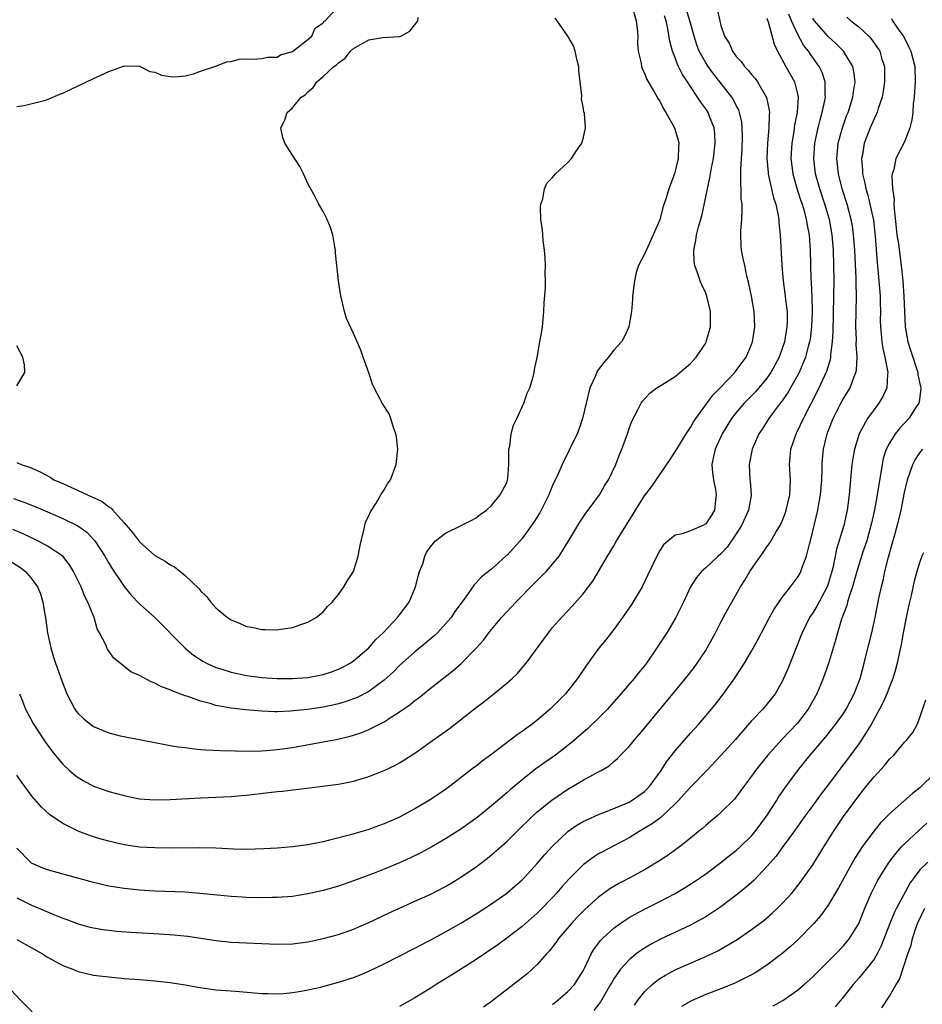
# Model space of a CAD drawing. Units: inches. Extents: x 2607000 to 2610000, y 1518000 to 1521000.
# Drawn here: x 2607159 to 2607277, y 1518738 to 1518867 of the extents above; entities that cross this region are included whole.
import ezdxf

# ---------------------------------------------------------------- set-up
doc = ezdxf.new("R2010")
doc.units = ezdxf.units.IN
doc.header["$MEASUREMENT"] = 0
doc.layers.add('LD26071518_2ft', color=73, linetype='Continuous')

msp = doc.modelspace()

# ---------------------------------------------------------------- linework, layer by layer
at = {"layer": 'LD26071518_2ft'}
for points, elevation in [([(2607239.36, 1518869), (2607239.92, 1518867), (2607240.03, 1518865.97), (2607240.12, 1518865), (2607240.09, 1518864.09), (2607240.18, 1518863), (2607240.55, 1518861.45), (2607240.6, 1518861), (2607240.7, 1518860.7), (2607241, 1518860.14), (2607241.33, 1518859.33), (2607242.29, 1518857.71), (2607242.79, 1518856.79), (2607243, 1518856.48), (2607243.49, 1518855.49), (2607243.81, 1518855), (2607244.92, 1518853), (2607245.4, 1518851.4), (2607245.49, 1518851), (2607245.44, 1518850.56), (2607245.39, 1518849), (2607245, 1518847.31), (2607244.91, 1518847), (2607244.2, 1518845), (2607243.85, 1518843.85), (2607243.41, 1518842.59), (2607243, 1518840.97), (2607242.15, 1518839), (2607241.77, 1518838.23), (2607241, 1518836.47), (2607240.22, 1518835), (2607239.93, 1518834.07), (2607239.68, 1518833), (2607239.45, 1518831), (2607239.44, 1518830.56), (2607239.29, 1518829), (2607238.94, 1518827), (2607238.35, 1518825.65), (2607238.01, 1518825), (2607237, 1518823.91), (2607236.29, 1518823), (2607235.67, 1518822.33), (2607234.83, 1518821.17), (2607234.59, 1518820.59), (2607233.88, 1518819), (2607233.38, 1518817), (2607232.91, 1518815), (2607232.42, 1518813.58), (2607232.19, 1518813), (2607231.16, 1518810.84), (2607230.24, 1518809), (2607229.67, 1518807.67), (2607229, 1518806.24), (2607228.64, 1518805.37), (2607228.51, 1518805), (2607227.34, 1518802.66), (2607226.56, 1518801.44), (2607225, 1518799.33), (2607223.93, 1518798.07), (2607223, 1518797.09), (2607222.9, 1518797), (2607221, 1518795.31), (2607219.71, 1518794.29), (2607219, 1518793.5), (2607218.74, 1518793.26), (2607217.55, 1518791.55), (2607216.23, 1518789.77), (2607215.72, 1518789), (2607215, 1518788.15), (2607213.95, 1518787), (2607213.47, 1518786.53), (2607213, 1518786.15), (2607212.39, 1518785.61), (2607211, 1518784.48), (2607209, 1518782.69), (2607208.15, 1518781.85), (2607207, 1518780.8), (2607205, 1518779.32), (2607203.47, 1518778.53), (2607203, 1518778.34), (2607202.01, 1518777.99), (2607201, 1518777.7), (2607200.44, 1518777.56), (2607199, 1518777.27), (2607196.96, 1518776.96), (2607194.72, 1518776.72), (2607193, 1518776.64), (2607192.65, 1518776.65), (2607191, 1518776.73), (2607188.92, 1518776.92), (2607187, 1518777.15), (2607185, 1518777.5), (2607184.27, 1518777.73), (2607183, 1518778.05), (2607181.34, 1518778.66), (2607181, 1518778.76), (2607179.35, 1518779.35), (2607179, 1518779.54), (2607177.91, 1518779.91), (2607177, 1518780.42), (2607176.56, 1518780.56), (2607175, 1518781.41), (2607173.89, 1518781.89), (2607172.48, 1518783), (2607171.67, 1518783.67), (2607170.85, 1518784.85), (2607170.76, 1518785), (2607170.61, 1518785.39), (2607169.79, 1518787), (2607169.49, 1518787.49), (2607169.08, 1518789), (2607169.05, 1518789.05), (2607168.28, 1518791), (2607167.83, 1518791.83), (2607167.38, 1518793), (2607166.4, 1518795), (2607165.87, 1518795.87), (2607164.98, 1518796.98), (2607163, 1518798.32), (2607161.73, 1518799), (2607159.88, 1518799.88), (2607158.47, 1518800.47)], 7722), ([(2607159, 1518855.78), (2607159.93, 1518855.93), (2607162.57, 1518856.57), (2607163, 1518856.71), (2607164.59, 1518857.41), (2607165, 1518857.52), (2607165.99, 1518858.01), (2607167, 1518858.47), (2607169, 1518859.44), (2607171, 1518860.36), (2607172.93, 1518861.07), (2607173, 1518861.09), (2607175, 1518861.05), (2607176.37, 1518860.37), (2607177, 1518860.27), (2607177.88, 1518859.88), (2607179, 1518859.69), (2607179.65, 1518859.65), (2607181, 1518859.79), (2607182.05, 1518860.05), (2607183, 1518860.42), (2607185, 1518861.04), (2607186.39, 1518861.61), (2607187, 1518861.68), (2607188.04, 1518861.96), (2607189, 1518862.02), (2607189.95, 1518861.95), (2607191, 1518862.05), (2607191.76, 1518862.24), (2607193, 1518862.24), (2607193.46, 1518862.54), (2607195, 1518862.97), (2607197, 1518864.54), (2607197.53, 1518865), (2607197.96, 1518866.04), (2607199, 1518866.71), (2607199.11, 1518866.89), (2607199.27, 1518867), (2607201, 1518868.89)], 7728), ([(2607250.48, 1518868.48), (2607250.83, 1518867), (2607251, 1518866.36), (2607251.48, 1518865), (2607252.07, 1518864.07), (2607252.5, 1518863), (2607253, 1518862.33), (2607253.65, 1518861.65), (2607254.07, 1518861), (2607254.54, 1518860.54), (2607255, 1518859.96), (2607255.46, 1518859.46), (2607255.78, 1518859), (2607256.97, 1518856.97), (2607257.31, 1518855.31), (2607257.33, 1518855), (2607257.29, 1518854.71), (2607257.25, 1518853), (2607257.07, 1518851), (2607256.99, 1518849), (2607257.15, 1518847.15), (2607257.17, 1518847), (2607257.23, 1518846.77), (2607257.86, 1518843.86), (2607258.15, 1518843), (2607258.48, 1518841.52), (2607258.55, 1518841), (2607258.57, 1518840.57), (2607258.74, 1518839), (2607258.95, 1518835), (2607259.13, 1518833), (2607259.36, 1518831.36), (2607259.44, 1518830.56), (2607259.63, 1518829), (2607259.63, 1518827.63), (2607259.62, 1518827), (2607259.29, 1518825), (2607259, 1518824.13), (2607258.59, 1518823), (2607257.51, 1518821), (2607257, 1518820.27), (2607255.94, 1518819), (2607255.5, 1518818.5), (2607254.5, 1518817.5), (2607254.03, 1518817), (2607253, 1518815.8), (2607252.37, 1518815), (2607251.14, 1518813), (2607250.24, 1518811), (2607250.02, 1518810.02), (2607249.82, 1518809), (2607249.9, 1518807.9), (2607250.01, 1518807), (2607250.28, 1518805.72), (2607250.39, 1518805), (2607250.28, 1518804.28), (2607250.15, 1518803), (2607249.71, 1518802.29), (2607249, 1518801.21), (2607248.65, 1518801), (2607247, 1518800.31), (2607245.91, 1518799.91), (2607245, 1518799.73), (2607244.09, 1518799), (2607243.5, 1518798.5), (2607243, 1518797.73), (2607242.73, 1518797.27), (2607241.45, 1518794.55), (2607240.68, 1518793), (2607239.3, 1518790.7), (2607238.15, 1518789), (2607237, 1518787.41), (2607235.94, 1518786.06), (2607235, 1518784.95), (2607233.36, 1518782.64), (2607232.27, 1518781), (2607231, 1518779.39), (2607230.67, 1518779), (2607229, 1518777.31), (2607228.67, 1518777), (2607227, 1518775.56), (2607226.28, 1518775), (2607225.53, 1518774.47), (2607225, 1518774.07), (2607224.36, 1518773.64), (2607220.9, 1518771), (2607219.8, 1518770.2), (2607219, 1518769.56), (2607218.67, 1518769.33), (2607215.71, 1518767), (2607215, 1518766.48), (2607213, 1518765.13), (2607211, 1518763.97), (2607209, 1518762.9), (2607207, 1518762.02), (2607206.24, 1518761.76), (2607205, 1518761.29), (2607202.57, 1518760.57), (2607199.86, 1518759.86), (2607199, 1518759.66), (2607197, 1518759.26), (2607195, 1518758.99), (2607193, 1518758.84), (2607191.26, 1518758.74), (2607189, 1518758.67), (2607187.3, 1518758.7), (2607185, 1518758.83), (2607182.89, 1518758.89), (2607179.15, 1518758.85), (2607177, 1518758.87), (2607175, 1518758.98), (2607173, 1518759.27), (2607171, 1518759.73), (2607170.01, 1518760.01), (2607169, 1518760.33), (2607168.49, 1518760.5), (2607167, 1518761.07), (2607165, 1518762.04), (2607163.24, 1518763.24), (2607162.21, 1518764.21), (2607161, 1518765.58), (2607159.55, 1518767.55), (2607159, 1518768.36)], 7716), ([(2607159.35, 1518779), (2607159.59, 1518778.41), (2607160.13, 1518777), (2607161.13, 1518775.13), (2607162.5, 1518773), (2607163, 1518772.28), (2607163.54, 1518771.54), (2607163.98, 1518771), (2607165, 1518769.81), (2607165.85, 1518769), (2607166.47, 1518768.47), (2607167, 1518768.05), (2607167.66, 1518767.66), (2607169, 1518766.92), (2607171, 1518766.23), (2607173, 1518765.7), (2607175, 1518765.3), (2607177, 1518765.15), (2607179, 1518765.19), (2607183, 1518765.41), (2607187, 1518765.6), (2607188.28, 1518765.72), (2607189, 1518765.77), (2607191.91, 1518766.09), (2607193, 1518766.23), (2607193.72, 1518766.28), (2607195, 1518766.46), (2607195.49, 1518766.51), (2607201, 1518767.2), (2607203, 1518767.59), (2607203.86, 1518767.86), (2607205, 1518768.19), (2607207, 1518769), (2607208.36, 1518769.64), (2607209, 1518770), (2607211, 1518771.27), (2607213, 1518772.67), (2607215.52, 1518774.48), (2607219, 1518777.2), (2607220.03, 1518777.97), (2607221.33, 1518779), (2607223, 1518780.38), (2607223.71, 1518781), (2607224.36, 1518781.64), (2607225.3, 1518782.7), (2607225.54, 1518783), (2607228.46, 1518787), (2607229, 1518787.66), (2607230.17, 1518789), (2607231, 1518789.86), (2607231.55, 1518790.45), (2607233, 1518792.06), (2607234.26, 1518793.74), (2607235.01, 1518794.99), (2607236.18, 1518797), (2607237, 1518798.37), (2607237.36, 1518799), (2607237.91, 1518799.91), (2607239.52, 1518802.48), (2607239.82, 1518803), (2607241, 1518804.88), (2607241.94, 1518806.06), (2607244.38, 1518809.62), (2607245.16, 1518810.84), (2607245.22, 1518811), (2607246.46, 1518813), (2607247, 1518813.81), (2607247.43, 1518814.57), (2607247.72, 1518815), (2607249.94, 1518818.06), (2607250.88, 1518819), (2607252.79, 1518821), (2607253, 1518821.26), (2607254.27, 1518823), (2607255, 1518824.67), (2607255.12, 1518825), (2607255.42, 1518827), (2607255.32, 1518829), (2607254.98, 1518831), (2607254.65, 1518832.65), (2607254.4, 1518833.6), (2607254.1, 1518835), (2607253.92, 1518835.92), (2607253.67, 1518837), (2607253.62, 1518837.62), (2607253.58, 1518839), (2607253.59, 1518839.59), (2607253.72, 1518841), (2607253.79, 1518842.21), (2607253.75, 1518843), (2607253.65, 1518843.65), (2607253.65, 1518845), (2607253.58, 1518845.58), (2607253.61, 1518847), (2607253.6, 1518847.6), (2607253.76, 1518850.24), (2607253.81, 1518851.81), (2607253.79, 1518853), (2607253.72, 1518853.72), (2607253.43, 1518855), (2607253.33, 1518855.33), (2607253, 1518855.93), (2607252.65, 1518856.65), (2607252.43, 1518857), (2607250.87, 1518859), (2607250.04, 1518860.04), (2607249.33, 1518861), (2607249, 1518861.51), (2607248.17, 1518863), (2607247.84, 1518863.84), (2607247.48, 1518865), (2607246.94, 1518867), (2607246.34, 1518869)], 7718), ([(2607158.27, 1518796.27), (2607159.49, 1518795.49), (2607160.11, 1518795), (2607161, 1518793.96), (2607161.68, 1518793), (2607162.07, 1518792.07), (2607162.38, 1518791), (2607162.64, 1518789.36), (2607162.71, 1518789), (2607162.99, 1518787), (2607163.43, 1518785), (2607163.78, 1518783.78), (2607164.05, 1518783), (2607164.83, 1518780.83), (2607165.53, 1518779), (2607166.57, 1518777), (2607166.74, 1518776.74), (2607167, 1518776.44), (2607167.73, 1518775.73), (2607168.65, 1518775), (2607169, 1518774.73), (2607171, 1518773.9), (2607172.47, 1518773.53), (2607173, 1518773.42), (2607173.36, 1518773.36), (2607175, 1518773.05), (2607177, 1518772.66), (2607178.37, 1518772.37), (2607179, 1518772.27), (2607180.07, 1518772.07), (2607181, 1518771.97), (2607181.84, 1518771.84), (2607183, 1518771.74), (2607183.67, 1518771.67), (2607185.58, 1518771.58), (2607189.52, 1518771.52), (2607191, 1518771.55), (2607191.58, 1518771.58), (2607193, 1518771.71), (2607195, 1518772.01), (2607199, 1518772.71), (2607200.92, 1518773.08), (2607202.53, 1518773.47), (2607203, 1518773.6), (2607204.05, 1518773.95), (2607205, 1518774.35), (2607207, 1518775.35), (2607208.03, 1518776.03), (2607209, 1518776.63), (2607210.39, 1518777.61), (2607211, 1518778.13), (2607211.51, 1518778.49), (2607213, 1518779.7), (2607215.98, 1518782.02), (2607217.05, 1518782.95), (2607219, 1518784.96), (2607219.96, 1518786.04), (2607220.66, 1518787), (2607221, 1518787.41), (2607222.34, 1518789), (2607223, 1518789.72), (2607223.63, 1518790.37), (2607224.18, 1518791), (2607226.58, 1518793.42), (2607227.59, 1518794.41), (2607228.17, 1518795), (2607229, 1518795.94), (2607229.85, 1518797), (2607231, 1518798.83), (2607232.54, 1518801.46), (2607233.36, 1518802.64), (2607233.64, 1518803), (2607235.11, 1518805), (2607235.79, 1518806.21), (2607236.29, 1518807), (2607237.24, 1518809), (2607237.72, 1518810.28), (2607238.05, 1518811), (2607238.79, 1518813), (2607239, 1518813.67), (2607239.37, 1518814.63), (2607240.15, 1518816.15), (2607240.55, 1518817), (2607240.74, 1518817.26), (2607241.71, 1518818.29), (2607242.6, 1518819), (2607243.63, 1518819.63), (2607245, 1518820.5), (2607245.62, 1518821), (2607247, 1518822.18), (2607247.39, 1518822.61), (2607247.76, 1518823), (2607249, 1518824.86), (2607249.08, 1518825), (2607249.63, 1518827), (2607249.62, 1518829), (2607249.16, 1518831), (2607249, 1518831.39), (2607248.48, 1518832.48), (2607248.29, 1518833), (2607247.95, 1518834.05), (2607247.57, 1518835), (2607247.49, 1518835.49), (2607247.44, 1518837), (2607247.72, 1518838.28), (2607247.81, 1518839), (2607248.07, 1518840.07), (2607248.49, 1518841.51), (2607249.22, 1518845), (2607249.55, 1518846.45), (2607249.76, 1518847.76), (2607250.02, 1518849), (2607250.26, 1518851), (2607250.2, 1518852.2), (2607250.12, 1518853), (2607249.52, 1518854.48), (2607249.33, 1518855), (2607249, 1518855.5), (2607248.35, 1518856.35), (2607247.95, 1518857), (2607247, 1518858.39), (2607246.62, 1518859), (2607245.97, 1518859.97), (2607245.47, 1518861), (2607245.31, 1518861.31), (2607245, 1518862.15), (2607244.65, 1518863), (2607244.31, 1518864.31), (2607244.07, 1518865.93), (2607243.84, 1518867), (2607243.64, 1518867.64)], 7720), ([(2607158.55, 1518804.55), (2607160.03, 1518804.03), (2607161.47, 1518803.47), (2607163, 1518802.81), (2607165, 1518801.92), (2607166.96, 1518800.96), (2607168.13, 1518800.13), (2607169.11, 1518799.11), (2607169.19, 1518799), (2607170.48, 1518797), (2607171, 1518796.09), (2607171.42, 1518795.42), (2607173, 1518793.03), (2607173.91, 1518791.91), (2607175, 1518790.79), (2607177, 1518788.98), (2607180.96, 1518784.96), (2607182.06, 1518784.06), (2607183.27, 1518783.27), (2607183.79, 1518783), (2607185, 1518782.46), (2607185.77, 1518782.23), (2607187, 1518781.83), (2607189, 1518781.42), (2607191, 1518781.16), (2607193, 1518781.02), (2607195, 1518780.99), (2607197, 1518781.13), (2607199, 1518781.53), (2607200.1, 1518781.9), (2607201, 1518782.22), (2607201.53, 1518782.47), (2607202.53, 1518783), (2607203, 1518783.31), (2607204.99, 1518785), (2607205.91, 1518786.09), (2607206.84, 1518787), (2607208.73, 1518789), (2607209, 1518789.34), (2607210.24, 1518791), (2607211.09, 1518793), (2607211.47, 1518794.53), (2607211.62, 1518795), (2607212.02, 1518796.02), (2607212.31, 1518797), (2607212.52, 1518797.48), (2607213, 1518798.18), (2607213.69, 1518799), (2607215, 1518800.02), (2607217.07, 1518801), (2607218.34, 1518801.66), (2607219, 1518802.02), (2607219.55, 1518802.45), (2607220.37, 1518803), (2607221, 1518803.63), (2607222.16, 1518805), (2607223, 1518806.65), (2607223.12, 1518807), (2607223.14, 1518807.14), (2607223.26, 1518809), (2607223.26, 1518810.74), (2607223.29, 1518811), (2607223.39, 1518811.39), (2607223.59, 1518813), (2607223.87, 1518814.13), (2607224.31, 1518815), (2607225.24, 1518817), (2607225.67, 1518818.33), (2607226, 1518819), (2607226.46, 1518820.46), (2607226.57, 1518821), (2607226.61, 1518821.39), (2607227, 1518822.97), (2607227.35, 1518825), (2607227.58, 1518826.42), (2607227.67, 1518827), (2607227.85, 1518829), (2607227.9, 1518830.1), (2607228.06, 1518832.06), (2607228.07, 1518833), (2607228.03, 1518833.97), (2607228.07, 1518835), (2607228.03, 1518836.03), (2607227.93, 1518837), (2607227.75, 1518838.25), (2607227.7, 1518839), (2607227.67, 1518839.67), (2607227.47, 1518841), (2607227.4, 1518842.6), (2607227.44, 1518843), (2607227.7, 1518843.7), (2607227.94, 1518845), (2607228.23, 1518845.77), (2607229, 1518846.51), (2607229.39, 1518847), (2607231, 1518848.47), (2607231.45, 1518849), (2607232.06, 1518849.94), (2607232.83, 1518851), (2607233, 1518851.55), (2607233.29, 1518853), (2607233.15, 1518854.85), (2607233.09, 1518855.09), (2607233, 1518855.76), (2607232.78, 1518856.78), (2607232.81, 1518857.19), (2607232.62, 1518859), (2607232.44, 1518860.44), (2607232.42, 1518861), (2607232.22, 1518861.78), (2607231.96, 1518863), (2607231.72, 1518863.72), (2607231, 1518864.99), (2607229.61, 1518867), (2607229.33, 1518867.33)], 7724), ([(2607159, 1518752.34), (2607161, 1518751.33), (2607161.25, 1518751.25), (2607161.84, 1518751), (2607163.89, 1518750.11), (2607165, 1518749.67), (2607165.5, 1518749.5), (2607167, 1518748.92), (2607168.52, 1518748.52), (2607169, 1518748.41), (2607170.21, 1518748.21), (2607171, 1518748.11), (2607172, 1518748), (2607173.86, 1518747.86), (2607177.64, 1518747.64), (2607179.5, 1518747.5), (2607181.31, 1518747.31), (2607185, 1518746.74), (2607187, 1518746.53), (2607193, 1518746.29), (2607195, 1518746.32), (2607197, 1518746.58), (2607199, 1518747.01), (2607201, 1518747.55), (2607203, 1518748.24), (2607205, 1518749.12), (2607207.63, 1518750.37), (2607208.99, 1518751), (2607211, 1518751.88), (2607213, 1518752.79), (2607215, 1518753.83), (2607215.73, 1518754.27), (2607217, 1518755.03), (2607219, 1518756.41), (2607220.47, 1518757.52), (2607221, 1518757.94), (2607223, 1518759.68), (2607224.33, 1518761), (2607226.37, 1518763), (2607227, 1518763.57), (2607228.89, 1518765.11), (2607231, 1518766.55), (2607231.8, 1518767), (2607233, 1518767.73), (2607234.63, 1518768.63), (2607235.34, 1518769), (2607236.39, 1518769.61), (2607237, 1518770.15), (2607237.47, 1518770.53), (2607237.89, 1518771), (2607239, 1518772.13), (2607239.69, 1518773), (2607240.3, 1518773.7), (2607241, 1518774.53), (2607246.36, 1518781), (2607247.52, 1518782.48), (2607247.9, 1518783), (2607249, 1518784.66), (2607249.21, 1518785), (2607250.29, 1518787), (2607251, 1518788.38), (2607251.91, 1518790.09), (2607253, 1518791.99), (2607253.55, 1518793), (2607254.12, 1518793.88), (2607254.76, 1518795), (2607256.16, 1518797), (2607256.53, 1518797.47), (2607257, 1518798.22), (2607257.34, 1518798.66), (2607258.27, 1518800.27), (2607258.73, 1518801), (2607258.82, 1518801.18), (2607259, 1518801.59), (2607259.4, 1518802.6), (2607259.52, 1518803), (2607260.01, 1518805), (2607260.03, 1518805.97), (2607260.09, 1518807), (2607259.94, 1518809), (2607260.04, 1518809.96), (2607260.11, 1518811), (2607260.82, 1518813), (2607261, 1518813.33), (2607261.77, 1518815), (2607263.84, 1518819), (2607264.76, 1518821), (2607264.83, 1518821.17), (2607265, 1518821.77), (2607265.3, 1518822.7), (2607265.35, 1518823), (2607265.37, 1518823.37), (2607265.59, 1518825), (2607265.67, 1518826.33), (2607265.75, 1518831), (2607265.77, 1518833), (2607265.76, 1518835), (2607265.7, 1518837), (2607265.53, 1518839), (2607265.16, 1518841), (2607264.58, 1518843), (2607263.9, 1518845), (2607263.35, 1518847), (2607263.12, 1518849), (2607263.26, 1518851), (2607263.68, 1518853), (2607263.94, 1518854.06), (2607264.22, 1518855), (2607264.58, 1518856.58), (2607264.65, 1518857), (2607264.61, 1518857.39), (2607264.62, 1518859), (2607264.21, 1518860.21), (2607263.84, 1518861), (2607262.65, 1518862.65), (2607262.44, 1518863), (2607261.8, 1518863.8), (2607261, 1518865.3), (2607260.21, 1518867), (2607259.85, 1518867.86)], 7712), ([(2607159, 1518809.25), (2607159.56, 1518809), (2607160.64, 1518808.64), (2607162.02, 1518808.02), (2607163.32, 1518807.32), (2607163.84, 1518807), (2607165, 1518806.48), (2607166.04, 1518806.04), (2607167, 1518805.57), (2607168.22, 1518805), (2607168.77, 1518804.77), (2607169, 1518804.65), (2607170.14, 1518804.14), (2607171, 1518803.44), (2607171.29, 1518803.29), (2607171.52, 1518803), (2607173, 1518801.36), (2607174.09, 1518800.09), (2607175, 1518798.89), (2607177, 1518797.11), (2607178.35, 1518796.35), (2607179, 1518795.87), (2607179.59, 1518795.59), (2607181, 1518794.48), (2607182.77, 1518792.77), (2607183, 1518792.46), (2607183.75, 1518791.75), (2607184.32, 1518791), (2607185, 1518790.26), (2607186.52, 1518789), (2607187, 1518788.67), (2607188.19, 1518788.19), (2607189, 1518787.82), (2607189.71, 1518787.71), (2607191, 1518787.41), (2607191.42, 1518787.42), (2607193, 1518787.38), (2607193.47, 1518787.47), (2607195, 1518787.69), (2607196.08, 1518788.08), (2607197, 1518788.37), (2607198.11, 1518789), (2607199, 1518789.71), (2607199.6, 1518790.4), (2607200.19, 1518791), (2607201, 1518791.98), (2607201.72, 1518793), (2607202.19, 1518793.81), (2607202.96, 1518795), (2607203.6, 1518797), (2607203.81, 1518798.19), (2607203.98, 1518799), (2607204.34, 1518800.34), (2607204.45, 1518801), (2607204.55, 1518801.45), (2607205, 1518802.27), (2607205.19, 1518802.81), (2607205.94, 1518803.94), (2607206.57, 1518805), (2607207, 1518805.69), (2607207.47, 1518806.53), (2607207.8, 1518807), (2607208.56, 1518809), (2607208.77, 1518811), (2607208.61, 1518812.61), (2607208.52, 1518813), (2607208.19, 1518813.81), (2607207.86, 1518815), (2607207.62, 1518815.62), (2607206.72, 1518817), (2607206.46, 1518817.54), (2607205.68, 1518819), (2607205.47, 1518819.47), (2607205, 1518820.96), (2607204.26, 1518823), (2607203.95, 1518823.95), (2607203.47, 1518825), (2607203, 1518826.1), (2607202.07, 1518828.07), (2607201.81, 1518829), (2607201.47, 1518830.53), (2607201.33, 1518831), (2607201.28, 1518831.28), (2607201.02, 1518833), (2607200.62, 1518836.62), (2607200.62, 1518837), (2607200.56, 1518837.44), (2607200.27, 1518839), (2607199.97, 1518839.97), (2607199.54, 1518841), (2607199, 1518842.06), (2607198.46, 1518843), (2607197.97, 1518843.97), (2607197.26, 1518845.26), (2607197, 1518845.71), (2607196.45, 1518847), (2607195.95, 1518847.95), (2607195, 1518849.42), (2607194.01, 1518851), (2607193.75, 1518851.75), (2607193.5, 1518853), (2607194.02, 1518853.98), (2607194.31, 1518855), (2607195, 1518855.6), (2607196.16, 1518857), (2607196.67, 1518857.33), (2607197, 1518857.72), (2607197.73, 1518858.27), (2607198.17, 1518859), (2607199, 1518859.69), (2607200.42, 1518861), (2607200.77, 1518861.23), (2607201, 1518861.49), (2607201.9, 1518862.1), (2607202.59, 1518863), (2607203, 1518863.36), (2607203.88, 1518863.88), (2607205, 1518864.5), (2607206.8, 1518864.8), (2607209, 1518864.95), (2607209.16, 1518865), (2607210.36, 1518865.64), (2607211, 1518866.48), (2607211.37, 1518867), (2607211.43, 1518867.43)], 7726), ([(2607257, 1518867.35), (2607257.07, 1518867.07), (2607257.16, 1518866.84), (2607257.93, 1518863.93), (2607258.37, 1518863), (2607259.46, 1518861), (2607260.03, 1518860.03), (2607260.59, 1518859), (2607261, 1518857.42), (2607261.09, 1518857), (2607260.96, 1518855), (2607260.62, 1518853.38), (2607260.51, 1518852.51), (2607260.24, 1518851), (2607260.12, 1518849), (2607260.37, 1518847), (2607260.95, 1518844.95), (2607261.44, 1518843.44), (2607261.6, 1518843), (2607261.85, 1518842.15), (2607262.15, 1518841), (2607262.25, 1518840.25), (2607262.51, 1518839), (2607262.66, 1518837), (2607262.75, 1518833.25), (2607262.79, 1518832.79), (2607262.86, 1518830.86), (2607262.9, 1518829), (2607262.84, 1518827), (2607262.64, 1518825.36), (2607262.58, 1518825), (2607262.4, 1518824.4), (2607262.05, 1518823), (2607261.2, 1518821), (2607261, 1518820.61), (2607259.7, 1518818.3), (2607258.87, 1518817.13), (2607258.75, 1518817), (2607257.96, 1518815.96), (2607257.25, 1518815), (2607256.38, 1518813.62), (2607255.95, 1518813), (2607255.06, 1518811), (2607254.67, 1518809), (2607254.79, 1518807), (2607254.82, 1518806.82), (2607254.95, 1518805), (2607254.94, 1518804.94), (2607254.58, 1518803), (2607253.67, 1518801), (2607253, 1518799.94), (2607251.82, 1518798.18), (2607251, 1518797.32), (2607250.62, 1518797), (2607249, 1518795.46), (2607248.45, 1518795), (2607247.79, 1518794.21), (2607247.02, 1518793), (2607246.09, 1518791), (2607245.12, 1518789), (2607243.92, 1518787), (2607242.63, 1518785), (2607241.27, 1518783), (2607241, 1518782.66), (2607240.24, 1518781.76), (2607239.65, 1518781), (2607237.93, 1518779), (2607236.16, 1518777), (2607235, 1518775.81), (2607233.57, 1518774.43), (2607233, 1518773.96), (2607231.91, 1518773), (2607231, 1518772.27), (2607229.37, 1518771), (2607227.98, 1518770.02), (2607226.82, 1518769.18), (2607225, 1518767.76), (2607223.49, 1518766.51), (2607223, 1518766.07), (2607221, 1518764.36), (2607219.14, 1518762.86), (2607217, 1518761.32), (2607215, 1518760.03), (2607213.23, 1518759), (2607211.78, 1518758.22), (2607210.44, 1518757.56), (2607209, 1518756.9), (2607207, 1518756.07), (2607205.48, 1518755.48), (2607203, 1518754.54), (2607201, 1518753.87), (2607199, 1518753.31), (2607197, 1518752.84), (2607195, 1518752.5), (2607193, 1518752.36), (2607192.37, 1518752.37), (2607191, 1518752.35), (2607189, 1518752.39), (2607188.41, 1518752.41), (2607187, 1518752.5), (2607182.92, 1518752.92), (2607181, 1518753.06), (2607177, 1518753.23), (2607175, 1518753.35), (2607173, 1518753.55), (2607171, 1518753.88), (2607169, 1518754.35), (2607163.78, 1518755.78), (2607163, 1518756.01), (2607162.28, 1518756.28), (2607161, 1518756.82), (2607160.89, 1518756.89), (2607160.75, 1518757), (2607159, 1518758.81)], 7714), ([(2607159, 1518746.88), (2607162.36, 1518745), (2607163, 1518744.6), (2607165, 1518743.51), (2607166.31, 1518743), (2607166.79, 1518742.79), (2607167, 1518742.71), (2607169, 1518742.24), (2607171, 1518741.99), (2607173, 1518741.8), (2607175, 1518741.64), (2607177, 1518741.5), (2607179, 1518741.29), (2607181, 1518740.97), (2607182.65, 1518740.65), (2607185, 1518740.32), (2607187, 1518740.17), (2607188.1, 1518740.1), (2607191, 1518739.84), (2607191.81, 1518739.81), (2607193, 1518739.78), (2607193.84, 1518739.84), (2607195, 1518739.94), (2607196.13, 1518740.13), (2607197, 1518740.29), (2607198.68, 1518740.68), (2607201, 1518741.32), (2607203, 1518741.94), (2607203.77, 1518742.23), (2607205, 1518742.73), (2607207, 1518743.7), (2607211, 1518745.74), (2607211.81, 1518746.19), (2607213, 1518746.8), (2607215, 1518747.88), (2607217, 1518749.01), (2607219, 1518750.24), (2607221, 1518751.55), (2607223, 1518752.96), (2607224.1, 1518753.9), (2607225, 1518754.68), (2607225.31, 1518755), (2607227, 1518756.84), (2607227.99, 1518758.01), (2607229, 1518759.11), (2607231, 1518761.01), (2607232.17, 1518761.83), (2607233, 1518762.31), (2607233.45, 1518762.55), (2607235, 1518763.23), (2607235.35, 1518763.35), (2607237, 1518764), (2607239, 1518764.85), (2607239.26, 1518765), (2607240.28, 1518765.72), (2607241, 1518766.25), (2607241.39, 1518766.61), (2607241.73, 1518767), (2607243.17, 1518769), (2607243.87, 1518770.13), (2607245, 1518771.56), (2607247, 1518773.85), (2607248.05, 1518775), (2607249.75, 1518777), (2607250.31, 1518777.69), (2607251.31, 1518779), (2607252.76, 1518781), (2607254.07, 1518783), (2607255, 1518784.59), (2607255.86, 1518786.14), (2607256.29, 1518787), (2607257.34, 1518789), (2607257.93, 1518790.07), (2607259, 1518791.6), (2607260.1, 1518793), (2607261, 1518794.2), (2607261.3, 1518794.7), (2607261.45, 1518795), (2607261.66, 1518795.66), (2607262.18, 1518797), (2607262.55, 1518798.55), (2607262.68, 1518799), (2607263, 1518800.27), (2607263.65, 1518803), (2607263.78, 1518803.78), (2607264.01, 1518805), (2607264.18, 1518807), (2607264.23, 1518808.23), (2607264.22, 1518809), (2607264.27, 1518809.73), (2607264.4, 1518811), (2607264.83, 1518812.83), (2607264.87, 1518813), (2607265, 1518813.35), (2607265.64, 1518815), (2607266.67, 1518817), (2607267, 1518817.6), (2607267.55, 1518818.45), (2607267.87, 1518819), (2607268.35, 1518820.35), (2607268.63, 1518821), (2607268.7, 1518821.3), (2607268.78, 1518823), (2607268.67, 1518824.67), (2607268.69, 1518825.31), (2607268.64, 1518827), (2607268.71, 1518831), (2607268.67, 1518832.67), (2607268.67, 1518833.33), (2607268.49, 1518837), (2607268.33, 1518839), (2607268.17, 1518840.17), (2607268.02, 1518841), (2607267.48, 1518843), (2607266.85, 1518845), (2607266.34, 1518847), (2607266.15, 1518849), (2607266.33, 1518851), (2607266.86, 1518853), (2607267.42, 1518854.58), (2607267.6, 1518855), (2607268.25, 1518857), (2607268.31, 1518857.69), (2607268.54, 1518859), (2607268.38, 1518860.38), (2607268.22, 1518861), (2607267.01, 1518863), (2607266.02, 1518864.02), (2607265, 1518864.94), (2607263.21, 1518867), (2607263.12, 1518867.12), (2607263, 1518867.33)], 7710), ([(2607267.45, 1518867.45), (2607267.97, 1518867), (2607269, 1518866.19), (2607270.3, 1518865), (2607270.64, 1518864.64), (2607271.47, 1518863.47), (2607271.74, 1518863), (2607272.03, 1518861.97), (2607272.35, 1518861), (2607272.37, 1518860.37), (2607272.38, 1518859), (2607272.2, 1518857.8), (2607272.05, 1518857), (2607271.53, 1518855.53), (2607271.39, 1518855), (2607271.28, 1518854.72), (2607271, 1518854.19), (2607270.49, 1518853), (2607269.73, 1518851), (2607269.48, 1518849.48), (2607269.37, 1518849), (2607269.48, 1518847.48), (2607269.48, 1518847), (2607269.78, 1518845.78), (2607269.91, 1518845), (2607270.18, 1518844.18), (2607270.47, 1518843), (2607270.92, 1518840.92), (2607271.17, 1518838.83), (2607271.41, 1518835.41), (2607271.51, 1518834.49), (2607271.79, 1518831), (2607271.82, 1518830.18), (2607271.84, 1518829), (2607271.82, 1518827.82), (2607271.84, 1518827), (2607271.94, 1518826.06), (2607272.01, 1518825), (2607272.14, 1518824.14), (2607272.42, 1518823), (2607272.78, 1518821.22), (2607272.8, 1518821), (2607272.76, 1518820.76), (2607272.66, 1518819), (2607272.14, 1518817.86), (2607271.63, 1518817), (2607271, 1518816.19), (2607270.15, 1518815), (2607269.06, 1518813), (2607268.45, 1518811), (2607268.23, 1518809.77), (2607268.12, 1518809), (2607267.75, 1518805), (2607267.48, 1518803), (2607267.05, 1518801), (2607266.1, 1518797.9), (2607265.66, 1518795.66), (2607265.5, 1518795), (2607264.92, 1518793.08), (2607263.53, 1518790.47), (2607263, 1518789.6), (2607262.58, 1518789), (2607261.59, 1518787), (2607261.43, 1518786.57), (2607261, 1518785.47), (2607259.72, 1518782.29), (2607259, 1518780.63), (2607258.09, 1518779), (2607257.62, 1518778.38), (2607256.46, 1518777), (2607255, 1518775.47), (2607252.84, 1518773), (2607251, 1518770.95), (2607249.14, 1518769), (2607247, 1518766.81), (2607245.39, 1518765), (2607245, 1518764.61), (2607243.3, 1518763), (2607243.14, 1518762.86), (2607242.01, 1518761.99), (2607240.75, 1518761.25), (2607240.31, 1518761), (2607239, 1518760.2), (2607237, 1518759.13), (2607235.6, 1518758.4), (2607235, 1518758.07), (2607234.34, 1518757.66), (2607233, 1518756.67), (2607231.16, 1518754.84), (2607230.22, 1518753.78), (2607229.55, 1518753), (2607229, 1518752.39), (2607227.34, 1518750.66), (2607227, 1518750.33), (2607225, 1518748.58), (2607223, 1518747.05), (2607221.82, 1518746.18), (2607219, 1518744.28), (2607215.78, 1518742.22), (2607213.8, 1518741), (2607213, 1518740.48), (2607211, 1518739.27), (2607209, 1518738.11)], 7708), ([(2607273.27, 1518867.27), (2607273.43, 1518867), (2607274.39, 1518865.61), (2607274.83, 1518865), (2607275.56, 1518863.56), (2607275.81, 1518863), (2607276.33, 1518861), (2607276.39, 1518859), (2607276.31, 1518857.69), (2607276.25, 1518857), (2607276.13, 1518856.13), (2607276.05, 1518855), (2607275.96, 1518854.04), (2607275.69, 1518853), (2607275, 1518851.17), (2607273.87, 1518849), (2607273.57, 1518847.57), (2607273.38, 1518847), (2607273.32, 1518846.68), (2607273.42, 1518845), (2607273.65, 1518843.65), (2607273.6, 1518843), (2607273.61, 1518842.39), (2607273.91, 1518839.91), (2607274, 1518839), (2607274.19, 1518837.81), (2607274.36, 1518836.36), (2607274.56, 1518835), (2607274.78, 1518833), (2607274.91, 1518831), (2607274.99, 1518828.99), (2607275.09, 1518827), (2607275.43, 1518825), (2607275.79, 1518823.79), (2607276.71, 1518821), (2607276.73, 1518820.73), (2607277, 1518819.51), (2607277.1, 1518819), (2607277.1, 1518818.9), (2607276.88, 1518817.12), (2607276.85, 1518817), (2607276.51, 1518816.51), (2607275.54, 1518815), (2607274.32, 1518813.68), (2607273.76, 1518813), (2607273, 1518811.79), (2607272.6, 1518811), (2607272.21, 1518809.79), (2607272.05, 1518809), (2607271.91, 1518807.91), (2607271.61, 1518806.39), (2607271.42, 1518805), (2607271.08, 1518803.08), (2607270.67, 1518801.33), (2607270.6, 1518801), (2607270.04, 1518799), (2607269.55, 1518797.55), (2607268.75, 1518795), (2607268.37, 1518793.63), (2607268.19, 1518793), (2607267.75, 1518791.75), (2607267.54, 1518791), (2607267.45, 1518790.55), (2607266.77, 1518788.77), (2607266.24, 1518787), (2607265.98, 1518786.02), (2607265.05, 1518782.95), (2607264.35, 1518781), (2607263.51, 1518779), (2607262.41, 1518777), (2607261, 1518775.16), (2607258.95, 1518773.05), (2607257.11, 1518771), (2607256.17, 1518769.83), (2607255.52, 1518769), (2607255, 1518768.25), (2607254.06, 1518767), (2607253, 1518765.54), (2607252.76, 1518765.24), (2607251, 1518763.5), (2607250.45, 1518763), (2607249.66, 1518762.34), (2607249, 1518761.81), (2607248.58, 1518761.42), (2607248.08, 1518761), (2607247, 1518760.12), (2607245.58, 1518759), (2607244.08, 1518757.92), (2607242.88, 1518757.12), (2607241, 1518755.99), (2607239.19, 1518755), (2607237.75, 1518754.25), (2607236.49, 1518753.51), (2607235, 1518752.44), (2607233.19, 1518750.81), (2607232.21, 1518749.79), (2607231.47, 1518749), (2607229.77, 1518747), (2607229.47, 1518746.53), (2607228.59, 1518745.41), (2607228.18, 1518745), (2607227, 1518743.64), (2607226.31, 1518743), (2607225.62, 1518742.38), (2607224.5, 1518741.5), (2607221, 1518738.8), (2607219.96, 1518738.04)], 7706), ([(2607159, 1518819.28), (2607160.04, 1518821), (2607159.99, 1518822.01), (2607159.79, 1518823), (2607159, 1518824.5)], 7728), ([(2607229, 1518738.41), (2607229.74, 1518739), (2607231, 1518740.08), (2607231.87, 1518741), (2607232.31, 1518741.69), (2607233, 1518742.8), (2607233.21, 1518743.21), (2607234.05, 1518745), (2607234.4, 1518745.6), (2607235.25, 1518746.75), (2607235.5, 1518747), (2607237, 1518748.39), (2607237.83, 1518749), (2607239, 1518749.77), (2607239.78, 1518750.22), (2607241, 1518750.85), (2607243, 1518751.85), (2607245, 1518752.91), (2607246.32, 1518753.68), (2607247.53, 1518754.47), (2607248.31, 1518755), (2607249, 1518755.48), (2607251, 1518756.96), (2607252.12, 1518757.88), (2607253, 1518758.53), (2607253.51, 1518759), (2607255, 1518760.43), (2607255.48, 1518761), (2607256.96, 1518763), (2607258.24, 1518765), (2607258.52, 1518765.48), (2607259.34, 1518766.66), (2607261, 1518768.92), (2607262.65, 1518771), (2607264.65, 1518773.35), (2607265.98, 1518775), (2607267, 1518776.42), (2607267.36, 1518777), (2607268.4, 1518779), (2607269.17, 1518781), (2607269.71, 1518783), (2607269.95, 1518783.95), (2607270.7, 1518787), (2607271.13, 1518789), (2607271.68, 1518791.68), (2607271.97, 1518793), (2607272.2, 1518793.8), (2607272.43, 1518795), (2607272.88, 1518796.89), (2607273.39, 1518798.61), (2607273.67, 1518799.67), (2607274.26, 1518801.74), (2607274.54, 1518803), (2607275, 1518805.34), (2607275.39, 1518807), (2607276.08, 1518809), (2607276.39, 1518809.61), (2607277, 1518810.51), (2607277.38, 1518811)], 7704), ([(2607277.45, 1518797.45), (2607277.26, 1518797), (2607277, 1518796.26), (2607276.61, 1518795), (2607276.25, 1518793.75), (2607275.85, 1518791.85), (2607275.52, 1518790.48), (2607275.19, 1518789), (2607274.81, 1518787), (2607274.55, 1518785.45), (2607274.29, 1518784.29), (2607274.02, 1518783), (2607273.81, 1518782.19), (2607273.44, 1518781), (2607273, 1518779.91), (2607272.66, 1518779), (2607272.16, 1518777.84), (2607271.72, 1518777), (2607270.62, 1518775), (2607269.97, 1518773.97), (2607269.38, 1518773), (2607269, 1518772.46), (2607267.53, 1518770.48), (2607266.65, 1518769.35), (2607265, 1518767.13), (2607264.08, 1518765.92), (2607263, 1518764.4), (2607261.97, 1518763), (2607260.73, 1518761.27), (2607259, 1518758.92), (2607258.2, 1518757.8), (2607257, 1518756.42), (2607255.34, 1518754.66), (2607254.29, 1518753.71), (2607253, 1518752.67), (2607251, 1518751.14), (2607249, 1518749.85), (2607248.46, 1518749.54), (2607247, 1518748.78), (2607243.08, 1518746.92), (2607241.77, 1518746.23), (2607240.53, 1518745.47), (2607239.93, 1518745), (2607239, 1518744.23), (2607237.89, 1518743), (2607237, 1518741.75), (2607236.72, 1518741.28), (2607236.57, 1518741), (2607235.24, 1518738.76), (2607234.38, 1518737.62)], 7702), ([(2607239.71, 1518738.29), (2607240.18, 1518739), (2607241, 1518740.03), (2607242, 1518741), (2607242.55, 1518741.45), (2607243, 1518741.77), (2607243.76, 1518742.24), (2607245, 1518742.91), (2607249, 1518744.67), (2607250.57, 1518745.43), (2607251.86, 1518746.14), (2607253.1, 1518746.9), (2607255, 1518748.18), (2607256.61, 1518749.39), (2607257.68, 1518750.32), (2607258.4, 1518751), (2607259, 1518751.59), (2607260.29, 1518753), (2607260.62, 1518753.38), (2607261.5, 1518754.5), (2607263, 1518756.65), (2607264.45, 1518759), (2607265.71, 1518761), (2607267, 1518762.96), (2607269, 1518765.67), (2607270.08, 1518767), (2607271, 1518768.15), (2607272.37, 1518769.63), (2607273, 1518770.45), (2607273.58, 1518771), (2607275, 1518772.69), (2607275.29, 1518773), (2607276.05, 1518773.95), (2607276.63, 1518775), (2607277, 1518775.9), (2607277.77, 1518778.23)], 7700), ([(2607279, 1518768.66), (2607277, 1518766.7), (2607276.01, 1518765.99), (2607273, 1518763.31), (2607271.86, 1518762.14), (2607270.96, 1518761.04), (2607269.45, 1518759), (2607268.49, 1518757.51), (2607267.08, 1518755), (2607266.36, 1518753.64), (2607265, 1518751.38), (2607264, 1518750), (2607263.15, 1518749), (2607261.1, 1518746.9), (2607260.05, 1518745.95), (2607258.97, 1518745.03), (2607257, 1518743.55), (2607255.46, 1518742.54), (2607255, 1518742.28), (2607252.83, 1518741.17), (2607251, 1518740.43), (2607249, 1518739.68), (2607247.14, 1518738.86), (2607245.86, 1518738.14)], 7698), ([(2607257.8, 1518738.2), (2607259.09, 1518738.91), (2607261, 1518740.25), (2607261.88, 1518741), (2607263, 1518742.02), (2607266, 1518745), (2607267, 1518746.06), (2607267.78, 1518747), (2607269, 1518749), (2607269.79, 1518751), (2607270.68, 1518753), (2607271.46, 1518754.54), (2607271.73, 1518755), (2607272.99, 1518757), (2607273.85, 1518758.15), (2607274.61, 1518759), (2607275, 1518759.41), (2607276.84, 1518761.16), (2607277.91, 1518762.09)], 7696), ([(2607278.02, 1518757), (2607277, 1518755.98), (2607276.24, 1518755), (2607275.71, 1518754.29), (2607273.93, 1518751), (2607273.62, 1518750.38), (2607273.06, 1518749), (2607271.94, 1518746.06), (2607271.4, 1518745), (2607271, 1518744.33), (2607269.96, 1518743), (2607269, 1518741.82), (2607268.27, 1518741), (2607267, 1518739.4), (2607265.9, 1518738.1)], 7694), ([(2607272.03, 1518737.97), (2607273, 1518739.5), (2607273.91, 1518741), (2607274.34, 1518741.66), (2607275.43, 1518745), (2607275.87, 1518746.13), (2607276.01, 1518747), (2607276.51, 1518748.51), (2607276.7, 1518749), (2607277.65, 1518751)], 7692), ([(2607161, 1518737.43), (2607159.44, 1518739), (2607158.25, 1518740.25)], 7708)]:
    msp.add_lwpolyline(points, dxfattribs=dict(at, elevation=elevation))

doc.saveas('drawing.dxf')
